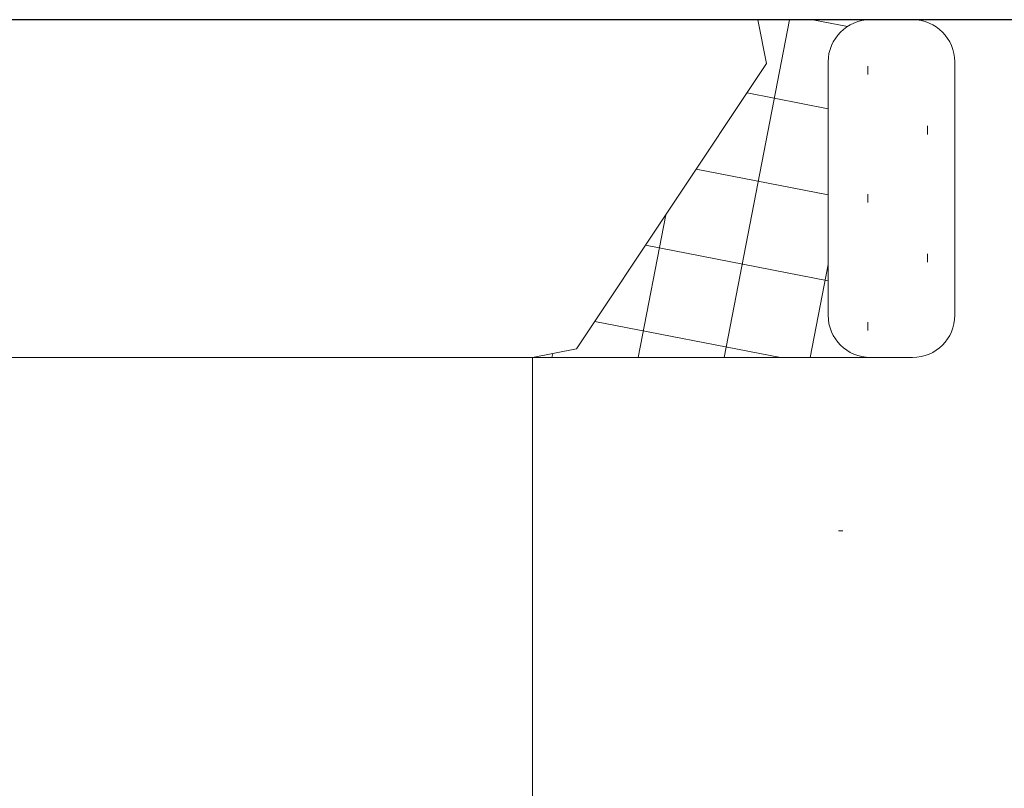
# Model space of a CAD drawing. Extents: x 0 to 1050, y 0 to 1583.
# Drawn here: x 621 to 644, y 546 to 564 of the extents above; entities that cross this region are included whole.
import ezdxf

# ---------------------------------------------------------------- set-up
doc = ezdxf.new("R2010")
doc.units = 0
doc.layers.add('YKK_11E', color=7, linetype='CONTINUOUS', lineweight=13)
doc.layers.add('YSS_K', color=3, linetype='CONTINUOUS', lineweight=13)

msp = doc.modelspace()

# ---------------------------------------------------------------- linework, layer by layer
at = {"layer": 'YKK_11E', "color": 4, "linetype": 'ByBlock', "lineweight": -2, "ltscale": 0.5}
msp.add_line((664.017, 564.299), (598.017, 564.299), dxfattribs=at)
at = {"layer": 'YSS_K', "linetype": 'Continuous'}
for p, q in [((637.551, 556.298), (639.106, 564.298)), ((639.656, 564.298), (640.475, 564.139)), ((640.955, 563.197), (640.955, 562.997)), ((638.096, 562.564), (640.017, 562.191)), ((642.37, 561.782), (642.37, 561.582)), ((636.893, 560.76), (640.017, 560.153)), ((640.955, 560.167), (640.955, 559.967)), ((635.514, 556.298), (636.17, 559.676)), ((635.691, 558.957), (640.017, 558.116)), ((642.37, 558.752), (642.37, 558.552)), ((639.588, 556.298), (640.017, 558.503)), ((634.488, 557.153), (638.886, 556.298)), ((640.955, 557.137), (640.955, 556.937)), ((633.476, 556.298), (633.495, 556.394))]:
    msp.add_line(p, q, dxfattribs=at)
at = {"layer": 'YSS_K'}
for p, q in [((641.017, 564.298), (638.35, 564.298)), ((638.35, 564.298), (638.558, 563.258)), ((638.558, 563.258), (638.35, 564.298)), ((641.017, 564.298), (642.017, 564.298)), ((638.558, 563.258), (634.057, 556.506)), ((634.057, 556.506), (638.558, 563.258)), ((640.017, 557.298), (640.017, 563.298)), ((640.017, 557.298), (640.017, 563.298)), ((643.017, 563.298), (643.017, 557.298)), ((634.057, 556.506), (633.017, 556.298)), ((633.017, 556.298), (634.057, 556.506)), ((633.017, 556.298), (615.017, 556.298)), ((633.017, 556.298), (615.017, 556.298)), ((633.017, 495.298), (633.017, 556.298)), ((633.017, 503.661), (633.017, 556.298)), ((633.017, 556.298), (641.017, 556.298)), ((642.017, 556.298), (641.017, 556.298)), ((640.263, 552.191), (640.363, 552.191))]:
    msp.add_line(p, q, dxfattribs=at)
for centre, start, end in [((641.017, 563.298), 90, 180), ((641.017, 563.298), 90, 180), ((642.017, 563.298), 0, 90), ((641.017, 557.298), 180, 270), ((641.017, 557.298), 180, 270), ((642.017, 557.298), 270, 0)]:
    msp.add_arc(centre, 1, start, end, dxfattribs=at)

doc.saveas('drawing.dxf')
